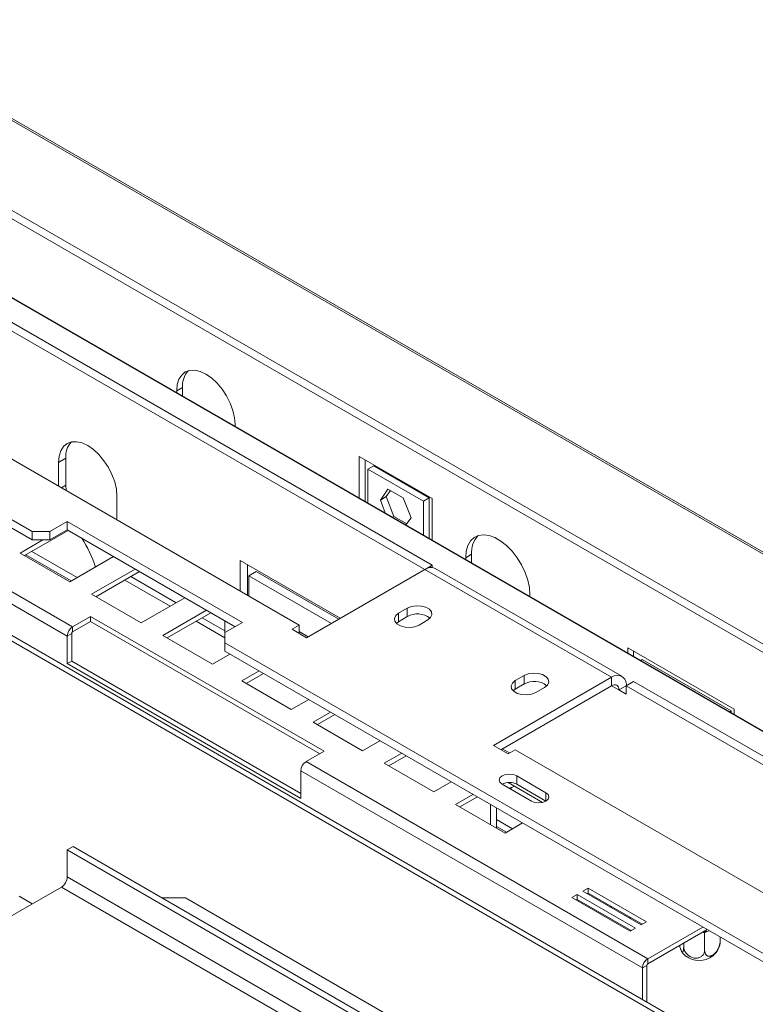
# Model space of a CAD drawing. Units: millimetres. Extents: x 97 to 5414, y 79 to 4078.
# Drawn here: x 3756 to 3966, y 1643 to 1923 of the extents above; entities that cross this region are included whole.
import ezdxf

# ---------------------------------------------------------------- set-up
doc = ezdxf.new("R2010")
doc.units = ezdxf.units.MM
doc.header["$LTSCALE"] = 20

msp = doc.modelspace()

# ---------------------------------------------------------------- linework, layer by layer
at = {"color": 7, "linetype": 'Continuous', "lineweight": 15}
for p, q in [((3704.23, 1923.17), (5411.61, 937.52)), ((5412.47, 937.54), (3705.44, 1922.98)), ((5388.92, 922.57), (3665.23, 1917.63)), ((5389.35, 924.67), (3665.66, 1919.73)), ((4308.01, 1524.17), (3720.86, 1863.13)), ((3721.1, 1853.39), (3871.67, 1766.46)), ((3723.18, 1854.59), (3873.75, 1767.66)), ((3689.49, 1835.14), (3835.9, 1750.61)), ((3759.79, 1777.27), (3665.45, 1831.73)), ((3759.79, 1774.87), (3665.45, 1829.33)), ((4338.19, 1410.37), (3623.07, 1823.2)), ((3800.96, 1817.36), (3802.63, 1818.32)), ((3800.96, 1816.89), (3800.96, 1817.36)), ((3802.63, 1818.32), (3802.63, 1815.93)), ((3817.6, 1807.76), (3817.6, 1807.28)), ((3771.27, 1750.09), (3673.89, 1806.3)), ((3769.77, 1747.49), (3672.4, 1803.7)), ((3767.27, 1796.95), (3769.35, 1798.15)), ((3767.27, 1790.23), (3767.27, 1796.95)), ((3769.35, 1790.47), (3769.35, 1798.15)), ((3852.96, 1798.68), (3873.75, 1786.68)), ((3852.96, 1786.87), (3852.96, 1798.68)), ((3854.62, 1797.72), (3854.62, 1785.91)), ((3857.12, 1796.02), (3855.45, 1795.06)), ((3871.26, 1785.93), (3855.45, 1795.06)), ((3855.45, 1795.06), (3855.45, 1785.43)), ((3872.92, 1786.9), (3857.12, 1796.02)), ((3769.45, 1788.98), (3769.35, 1790.47)), ((3861.17, 1789.36), (3858.99, 1786.25)), ((3861.87, 1788.95), (3860.65, 1787.21)), ((3865.54, 1786.83), (3861.17, 1789.36)), ((3783.91, 1787.35), (3783.91, 1780.63)), ((3860.65, 1787.21), (3858.99, 1786.25)), ((3858.99, 1786.25), (3860.41, 1782.57)), ((3860.65, 1787.21), (3862.83, 1781.58)), ((3867.73, 1781.2), (3865.54, 1786.83)), ((3872.92, 1786.9), (3871.26, 1785.93)), ((3871.26, 1776.31), (3871.26, 1785.93)), ((3872.92, 1775.34), (3872.92, 1786.9)), ((3873.75, 1786.68), (3873.75, 1774.86)), ((3769.77, 1780.15), (3764.78, 1777.27)), ((3819.68, 1751.33), (3769.77, 1780.15)), ((3769.77, 1777.75), (3769.77, 1780.15)), ((3862.83, 1781.58), (3862.48, 1781.37)), ((3862.83, 1781.58), (3866.5, 1779.46)), ((3866.3, 1779.17), (3867.73, 1781.2)), ((3770.05, 1777.58), (3757.61, 1770.41)), ((3759.79, 1777.27), (3764.78, 1777.27)), ((3759.79, 1774.87), (3759.79, 1777.27)), ((3769.77, 1777.75), (3764.78, 1774.87)), ((3764.78, 1777.27), (3764.78, 1774.87)), ((3817.6, 1750.13), (3769.77, 1777.75)), ((3762.84, 1774.87), (3756.37, 1771.13)), ((3764.78, 1774.87), (3759.79, 1774.87)), ((3756.37, 1771.13), (3770.51, 1762.96)), ((3772.54, 1764.13), (3759.64, 1771.58)), ((3757.98, 1770.62), (3770.88, 1763.18)), ((3770.51, 1762.96), (3782.94, 1770.14)), ((3847.55, 1752.53), (3819.06, 1768.98)), ((3819.06, 1768.98), (3819.06, 1760.34)), ((3884.99, 1770.78), (3883.32, 1769.82)), ((3883.32, 1769.82), (3883.32, 1769.34)), ((3884.99, 1770.78), (3884.99, 1768.38)), ((3789.13, 1766.57), (3776.69, 1759.39)), ((3790.37, 1765.85), (3777.94, 1758.67)), ((3821.14, 1767.78), (3821.14, 1759.14)), ((3821.55, 1764.66), (3823.63, 1765.86)), ((3823.63, 1765.86), (3847.13, 1752.29)), ((3837.98, 1747.01), (3871.68, 1766.46)), ((3924.92, 1735.73), (3871.68, 1766.46)), ((3871.73, 1766.49), (3873.75, 1767.66)), ((3873.75, 1767.66), (3873.75, 1767.02)), ((3927.86, 1736.02), (3874.62, 1766.75)), ((3786.21, 1763.45), (3799.11, 1756.01)), ((3800.77, 1756.97), (3787.88, 1764.41)), ((3821.55, 1764.66), (3845.05, 1751.09)), ((3821.55, 1758.9), (3821.55, 1764.66)), ((3776.69, 1759.39), (3790.83, 1751.23)), ((3790.83, 1751.23), (3803.27, 1758.41)), ((3901.62, 1758.78), (3901.62, 1759.25)), ((3809.45, 1754.84), (3797.01, 1747.66)), ((3866.68, 1755.42), (3864.19, 1753.98)), ((3866.68, 1753.02), (3866.68, 1755.42)), ((3776.42, 1753.06), (3771.27, 1750.09)), ((3771.27, 1748.64), (3776.42, 1751.62)), ((3842.97, 1714.64), (3776.42, 1753.06)), ((3776.42, 1751.62), (3776.42, 1753.06)), ((3776.42, 1751.62), (3841.73, 1713.92)), ((3810.7, 1754.12), (3798.26, 1746.94)), ((3806.54, 1751.72), (3814.69, 1747.01)), ((3814.69, 1748.93), (3808.2, 1752.68)), ((3814.69, 1748.45), (3814.69, 1751.81)), ((3864.19, 1751.57), (3863.55, 1751.09)), ((3864.19, 1751.57), (3864.19, 1753.98)), ((3866.68, 1753.02), (3864.19, 1751.57)), ((3870.01, 1750.61), (3872.51, 1752.06)), ((3771.27, 1750.09), (3771.27, 1748.64)), ((3814.69, 1748.45), (3819.68, 1751.33)), ((3835.9, 1750.61), (3833.82, 1749.41)), ((3833.82, 1749.41), (3837.98, 1747.01)), ((3835.9, 1748.21), (3835.9, 1750.61)), ((3838.44, 1747.27), (3835.9, 1748.74)), ((3771.02, 1748.21), (3769.77, 1747.49)), ((3769.77, 1739.61), (3769.77, 1747.49)), ((3771.02, 1748.21), (3771.02, 1740.34)), ((3797.01, 1747.66), (3811.16, 1739.5)), ((3814.69, 1748.45), (3814.69, 1745.57)), ((4402.82, 1406.05), (3814.69, 1745.57)), ((3814.69, 1745.57), (3814.69, 1743.17)), ((4396.09, 1407.54), (3814.69, 1743.17)), ((3959.85, 1726.6), (3929.49, 1744.13)), ((3929.49, 1744.13), (3929.49, 1742.69)), ((3931.15, 1741.73), (3931.15, 1743.17)), ((3771.02, 1740.34), (3769.77, 1739.61)), ((3771.02, 1740.34), (3836.32, 1702.64)), ((3811.16, 1739.5), (3816.1, 1742.35)), ((3933.23, 1740.53), (3933.65, 1740.77)), ((3959.02, 1726.12), (3933.65, 1740.77)), ((3769.77, 1739.61), (3836.32, 1701.2)), ((3824.42, 1737.55), (3819.47, 1734.69)), ((3819.47, 1734.69), (3833.62, 1726.53)), ((3825.67, 1736.83), (3820.72, 1733.97)), ((3924.92, 1735.73), (3891.22, 1716.28)), ((3899.96, 1736.21), (3897.46, 1734.77)), ((3897.46, 1732.36), (3897.46, 1734.77)), ((3899.96, 1733.81), (3899.96, 1736.21)), ((3924.92, 1735.73), (3924.92, 1733.33)), ((3924.92, 1733.33), (3893.3, 1715.08)), ((3897.46, 1732.36), (3896.82, 1731.88)), ((3899.96, 1733.81), (3897.46, 1732.36)), ((3903.29, 1731.4), (3905.78, 1732.85)), ((3929.08, 1733.32), (3927, 1732.12)), ((3929.08, 1730.92), (3927, 1732.12)), ((3929.2, 1733.4), (3929.07, 1733.47)), ((3929.08, 1733.33), (3931.16, 1734.53)), ((3929.08, 1730.92), (3929.08, 1733.33)), ((3929.08, 1733.33), (4079.65, 1646.4)), ((3931.16, 1734.53), (4081.73, 1647.6)), ((3833.62, 1726.53), (3838.57, 1729.39)), ((3959.85, 1725.16), (3959.85, 1726.6)), ((3844.75, 1725.82), (3839.8, 1722.96)), ((3846, 1725.1), (3841.05, 1722.24)), ((3958.61, 1725.88), (3959.02, 1726.12)), ((3959.02, 1725.64), (3959.02, 1726.12)), ((3839.8, 1722.96), (3853.94, 1714.8)), ((3853.94, 1714.8), (3858.89, 1717.65)), ((3891.22, 1716.28), (3895.38, 1713.88)), ((3895.84, 1714.14), (3893.76, 1715.34)), ((3895.38, 1713.88), (3897.46, 1715.08)), ((3897.46, 1715.08), (4043.88, 1630.55)), ((3837.82, 1711.67), (3842.97, 1714.64)), ((3865.07, 1714.09), (3860.12, 1711.23)), ((3866.32, 1713.37), (3861.37, 1710.51)), ((3935.19, 1655.45), (3837.82, 1711.67)), ((3860.12, 1711.23), (3874.26, 1703.06)), ((3933.69, 1652.86), (3836.32, 1709.07)), ((3836.32, 1701.2), (3836.32, 1709.07)), ((3906.2, 1702.83), (3897.88, 1707.63)), ((3897.88, 1705.23), (3897.88, 1707.63)), ((3874.26, 1703.06), (3879.21, 1705.92)), ((3893.72, 1705.23), (3902.04, 1700.43)), ((3905.25, 1700.06), (3895.46, 1705.72)), ((3906.2, 1700.43), (3897.88, 1705.23)), ((3885.4, 1702.35), (3880.45, 1699.5)), ((3886.64, 1701.63), (3881.69, 1698.78)), ((3880.45, 1699.5), (3894.59, 1691.33)), ((3890.39, 1699.47), (3890.39, 1699.47)), ((3890.39, 1693.75), (3890.39, 1699.47)), ((3890.39, 1699.47), (3890.39, 1699.47)), ((3892.06, 1692.79), (3892.06, 1698.51)), ((3896.62, 1692.5), (3892.06, 1695.14)), ((3892.06, 1693.22), (3894.96, 1691.55)), ((3894.59, 1691.33), (3899.54, 1694.19)), ((3771.43, 1687.46), (3769.77, 1686.5)), ((3771.43, 1687.46), (4091.71, 1502.57)), ((3769.77, 1686.5), (4090.05, 1501.61)), ((3769.77, 1678.82), (3769.77, 1686.5)), ((4090.05, 1493.93), (3769.77, 1678.82)), ((3768.1, 1675.94), (3740.36, 1659.92)), ((3768.1, 1675.94), (4088.38, 1491.04)), ((3918.22, 1675.65), (3916.72, 1674.79)), ((3934.86, 1666.05), (3918.22, 1675.65)), ((3918.22, 1674.21), (3918.22, 1675.65)), ((3759.79, 1671.13), (3756.04, 1673.29)), ((3803.46, 1672.81), (3796.81, 1672.81)), ((4086.3, 1509.53), (3803.46, 1672.81)), ((3915.06, 1673.83), (3913.56, 1672.96)), ((3913.56, 1672.96), (3930.2, 1663.36)), ((3931.7, 1664.22), (3915.06, 1673.83)), ((3915.06, 1672.39), (3915.06, 1673.83)), ((3916.72, 1674.79), (3933.36, 1665.18)), ((3918.22, 1674.21), (3917.97, 1674.07)), ((3933.61, 1665.33), (3918.22, 1674.21)), ((3915.06, 1672.39), (3914.81, 1672.24)), ((3915.13, 1672.35), (3914.88, 1672.2)), ((3930.45, 1663.5), (3915.06, 1672.39)), ((3924.74, 1670.45), (3924.8, 1670.13)), ((3928.86, 1667.78), (3929.18, 1667.89)), ((3933.36, 1665.18), (3934.86, 1666.05)), ((3935.19, 1655.45), (3950.91, 1664.53)), ((3930.2, 1663.36), (3931.7, 1664.22)), ((3935.19, 1654.01), (3952.16, 1663.81)), ((3951.41, 1662.93), (3951.01, 1662.99)), ((3951.7, 1663.09), (3951.41, 1662.93)), ((3951.41, 1662.93), (3951.41, 1658.02)), ((3955.82, 1661.7), (3955.82, 1660.52)), ((3945.45, 1659.94), (3945.45, 1658.99)), ((3934.94, 1653.58), (3933.69, 1652.86)), ((3934.94, 1643.17), (3934.94, 1653.58)), ((3935.19, 1654.01), (3935.19, 1655.45)), ((3933.69, 1643.89), (3933.69, 1652.86))]:
    msp.add_line(p, q, dxfattribs=at)
at = {"color": 8, "linetype": 'Continuous', "lineweight": 15}
for p, q in [((3720.44, 1863.13), (4307.94, 1523.98)), ((4335.85, 1410.13), (3621.69, 1822.41)), ((3768.11, 1789.75), (3769.35, 1790.47)), ((3927, 1732.12), (3924.92, 1733.33)), ((3906.2, 1700.43), (3906.2, 1702.83)), ((3951.01, 1662.99), (3951.01, 1663.14)), ((3952.13, 1663.33), (3951.7, 1663.09))]:
    msp.add_line(p, q, dxfattribs=at)
at = {"color": 7, "linetype": 'Continuous', "lineweight": 15, "flags": 128}
for points in [[(3800.96, 1817.36), (3801.12, 1819.14), (3801.6, 1820.67), (3802.37, 1821.89), (3803.4, 1822.75), (3804.66, 1823.22), (3806.1, 1823.27), (3807.66, 1822.92), (3809.28, 1822.17), (3810.91, 1821.05), (3812.47, 1819.6), (3813.91, 1817.88), (3815.17, 1815.96), (3816.2, 1813.9), (3816.97, 1811.8), (3817.44, 1809.72), (3817.6, 1807.76)], [(3767.27, 1796.95), (3767.43, 1798.73), (3767.91, 1800.26), (3768.67, 1801.48), (3769.71, 1802.34), (3770.97, 1802.81), (3772.41, 1802.86), (3773.97, 1802.51), (3775.59, 1801.76), (3777.21, 1800.63), (3778.78, 1799.19), (3780.21, 1797.47), (3781.47, 1795.55), (3782.51, 1793.49), (3783.28, 1791.39), (3783.75, 1789.31), (3783.91, 1787.35)], [(3901.62, 1759.25), (3901.47, 1761.29), (3901.01, 1763.43), (3900.25, 1765.61), (3899.23, 1767.75), (3897.99, 1769.79), (3896.55, 1771.64), (3894.98, 1773.25), (3893.32, 1774.57), (3891.63, 1775.55), (3889.97, 1776.15), (3888.39, 1776.35), (3886.96, 1776.15), (3885.71, 1775.56), (3884.69, 1774.59), (3883.94, 1773.28), (3883.48, 1771.67), (3883.32, 1769.82)], [(3872.51, 1752.06), (3873.33, 1752.73), (3873.7, 1753.53), (3873.57, 1754.35), (3872.97, 1755.1), (3871.96, 1755.68), (3870.66, 1756.03), (3869.24, 1756.1), (3867.86, 1755.89), (3866.68, 1755.42)], [(3864.19, 1753.98), (3863.37, 1753.3), (3863, 1752.5), (3863.12, 1751.68), (3863.73, 1750.93), (3864.74, 1750.35), (3866.03, 1750), (3867.46, 1749.93), (3868.84, 1750.14), (3870.01, 1750.61)], [(3897.46, 1734.77), (3896.64, 1734.09), (3896.27, 1733.29), (3896.4, 1732.47), (3897, 1731.72), (3898.01, 1731.14), (3899.31, 1730.79), (3900.73, 1730.72), (3902.12, 1730.93), (3903.29, 1731.4)], [(3905.78, 1732.85), (3906.6, 1733.52), (3906.97, 1734.32), (3906.85, 1735.14), (3906.24, 1735.89), (3905.23, 1736.47), (3903.94, 1736.82), (3902.51, 1736.89), (3901.13, 1736.68), (3899.96, 1736.21)], [(3897.88, 1707.63), (3896.93, 1708), (3895.8, 1708.13), (3894.67, 1708), (3893.72, 1707.63), (3893.08, 1707.08), (3892.86, 1706.43), (3893.08, 1705.78), (3893.72, 1705.23)], [(3895.87, 1704.03), (3896.32, 1704.27), (3897.31, 1704.65)], [(3895.98, 1703.93), (3896.11, 1704.04), (3896.51, 1704.35)], [(3902.04, 1700.43), (3902.99, 1700.06), (3904.12, 1699.93), (3905.24, 1700.06), (3906.2, 1700.43), (3906.84, 1700.98), (3907.06, 1701.63), (3906.84, 1702.28), (3906.2, 1702.83)], [(3930.41, 1667.18), (3930.22, 1667.15), (3930.01, 1667.12)]]:
    msp.add_lwpolyline(points, dxfattribs=at)
at = {"color": 7, "linetype": 'Continuous', "lineweight": 15}
for centre, radius, start, end in [((3808.94, 1818.83), 6.34, 137.2374, 184.5459), ((3775.79, 1798.63), 6.45, 140.0277, 184.268), ((3745.15, 1756.82), 34.22, 17.5797, 32.8135), ((3891.96, 1771.31), 7, 136.4934, 184.3668), ((3873.4, 1764.06), 2.96, 65.6929, 125.6176), ((3869.57, 1748.05), 5.74, 51.3665, 120.1407), ((3773.02, 1747.34), 3.25, 122.6055, 177.3945), ((3771.56, 1748.19), 0.542, 122.6055, 177.3945), ((3902.84, 1728.84), 5.74, 51.3665, 120.1407), ((3926.54, 1733.74), 2.57, 350.786, 129.2033), ((3925.73, 1732.33), 1.28, 350.786, 129.2033), ((3839.57, 1708.92), 3.25, 122.6055, 177.3945), ((3895.8, 1701.22), 4.52, 62.61, 117.3846), ((3766.16, 1678.98), 3.62, 302.6055, 357.3945), ((3949.87, 1661.56), 6.56, 233.6846, 306.3853), ((3936.94, 1652.71), 3.25, 122.6055, 177.3945), ((3935.48, 1653.56), 0.542, 122.6055, 177.3945)]:
    msp.add_arc(centre, radius, start, end, dxfattribs=at)
for points, knots in [([(3923.51, 1671.16), (3923.51, 1671.13), (3923.54, 1671.02), (3923.56, 1670.9), (3923.58, 1670.83), (3923.59, 1670.83)], [0, 0, 0, 0, 0.268828, 0.980933, 1, 1, 1, 1]), ([(3924.62, 1670.23), (3924.63, 1670.28), (3924.63, 1670.37), (3924.64, 1670.47), (3924.64, 1670.51)], [0, 0, 0, 0, 0.595215, 1, 1, 1, 1]), ([(3951.1, 1663.17), (3951.17, 1663.18), (3951.76, 1663.2), (3952.31, 1663.33), (3952.78, 1663.45)], [0, 0, 0, 0, 0.128432, 1, 1, 1, 1]), ([(3944.28, 1659.26), (3944.29, 1659.19), (3944.33, 1659.05), (3944.4, 1658.74), (3944.49, 1658.45), (3944.57, 1658.19), (3944.65, 1657.97), (3944.73, 1657.79), (3944.81, 1657.65), (3944.89, 1657.54), (3944.96, 1657.46), (3945.03, 1657.43), (3945.1, 1657.41), (3945.16, 1657.43), (3945.22, 1657.49), (3945.27, 1657.58), (3945.32, 1657.7), (3945.36, 1657.87), (3945.39, 1658.02), (3945.42, 1658.19), (3945.43, 1658.38), (3945.45, 1658.64), (3945.45, 1658.85), (3945.45, 1658.99)], [0, 0, 0, 0, 0.031082, 0.069823, 0.148926, 0.189451, 0.223994, 0.294377, 0.330313, 0.363272, 0.430239, 0.464304, 0.498726, 0.568566, 0.604029, 0.641829, 0.718509, 0.757442, 0.79907, 0.840958, 0.88364, 0.926589, 1, 1, 1, 1]), ([(3945.45, 1658.99), (3945.48, 1658.69), (3945.54, 1658.05), (3946.07, 1657.08), (3946.91, 1656.26), (3947.77, 1655.84), (3948.58, 1655.64), (3949.37, 1655.63), (3950.2, 1655.91), (3950.87, 1656.43), (3951.32, 1657.15), (3951.38, 1657.74), (3951.41, 1658.02)], [0, 0, 0, 0, 0.103374, 0.227402, 0.345681, 0.452315, 0.499829, 0.594514, 0.689001, 0.787163, 0.89589, 1, 1, 1, 1]), ([(3951.41, 1658.02), (3951.41, 1657.94), (3951.41, 1657.79), (3951.44, 1657.56), (3951.48, 1657.34), (3951.53, 1657.14), (3951.61, 1656.96), (3951.7, 1656.79), (3951.8, 1656.64), (3951.93, 1656.5), (3952.06, 1656.39), (3952.21, 1656.3), (3952.38, 1656.24), (3952.55, 1656.2), (3952.79, 1656.19), (3953.03, 1656.22), (3953.28, 1656.3), (3953.52, 1656.4), (3953.75, 1656.53), (3953.98, 1656.7), (3954.2, 1656.88), (3954.4, 1657.08), (3954.6, 1657.31), (3954.8, 1657.55), (3954.98, 1657.82), (3955.14, 1658.1), (3955.3, 1658.41), (3955.45, 1658.73), (3955.57, 1659.06), (3955.65, 1659.31), (3955.72, 1659.57), (3955.77, 1659.83), (3955.81, 1660.15), (3955.82, 1660.38), (3955.82, 1660.52)], [0, 0, 0, 0, 0.02848, 0.057132, 0.086326, 0.115709, 0.144196, 0.172867, 0.202138, 0.231625, 0.260459, 0.289521, 0.319354, 0.349474, 0.375485, 0.428594, 0.455802, 0.478994, 0.526249, 0.550376, 0.572504, 0.617466, 0.640337, 0.663447, 0.710338, 0.734148, 0.759526, 0.811009, 0.837148, 0.865097, 0.89322, 0.921877, 0.950713, 1, 1, 1, 1]), ([(3953.73, 1656.26), (3954.06, 1656.59), (3954.73, 1657.26), (3955.37, 1658.3), (3955.58, 1659.01), (3955.65, 1659.23)], [0, 0, 0, 0, 0.3861935, 0.8011167, 1, 1, 1, 1]), ([(3955.82, 1660.52), (3955.82, 1660.44), (3955.82, 1660.28), (3955.81, 1660.06), (3955.8, 1659.85), (3955.78, 1659.67), (3955.75, 1659.5), (3955.72, 1659.35), (3955.7, 1659.26), (3955.69, 1659.22), (3955.69, 1659.22)], [0, 0, 0, 0, 0.140786, 0.282418, 0.426729, 0.571975, 0.712793, 0.854524, 0.999217, 1, 1, 1, 1]), ([(3944.85, 1657.64), (3944.91, 1657.54), (3945.18, 1657.06), (3945.59, 1656.58), (3945.99, 1656.29), (3946.03, 1656.25)], [0, 0, 0, 0, 0.184534, 0.913594, 1, 1, 1, 1])]:
    msp.add_open_spline(points, degree=3, knots=knots, dxfattribs=at)

doc.saveas('drawing.dxf')
